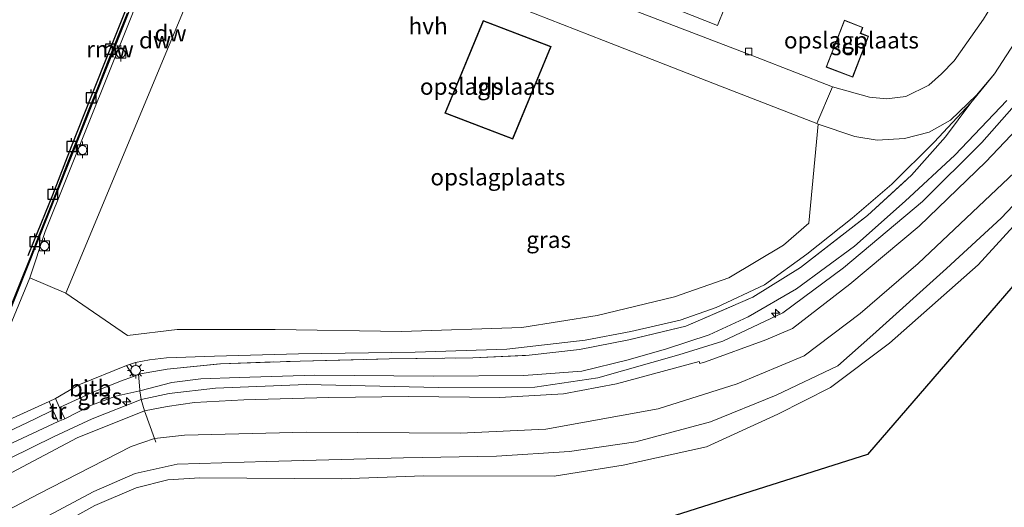
# Model space of a CAD drawing. Units: metres. Extents: x 114069 to 119781, y 557289 to 562500.
# Drawn here: x 119241 to 119390, y 561642 to 561716 of the extents above; entities that cross this region are included whole.
import ezdxf
from ezdxf.enums import TextEntityAlignment as Align

# ---------------------------------------------------------------- set-up
doc = ezdxf.new("R2010")
doc.units = ezdxf.units.M
doc.linetypes.add('IE-TERREINAFSCHEIDING', pattern=[10, 8, -2])
doc.layers.get('0').update_dxf_attribs({"lineweight": 25})
for name, color, linetype, lineweight in [('B-ME-AL-OVERIG-S-B1', 7, 'Continuous', 18), ('B-ME-GW-KRUINLIJN-L-B1', 93, 'Continuous', 18), ('B-ME-GW-TEENLIJN-L-B1', 93, 'Continuous', 18), ('B-ME-IE-GRASLAND-GV-B6', 93, 'Continuous', 18), ('B-ME-IE-GRONDWERKLIJN-GROND_INGERICHT-GV-B6', 253, 'Continuous', 18), ('B-ME-IE-MEUBILAIR_WEGMEUBILAIR-LICHTMAST-S-B1', 8, 'Continuous', 18), ('B-ME-IE-TERREINAFSCHEIDING-RASTERHEKWERK-L-B1', 8, 'IE-TERREINAFSCHEIDING', 18), ('B-ME-KG-KADASTRAAL-DAKRAND-L-B1', 13, 'Continuous', 18), ('B-ME-OB-BEKLEDING-GV-B6', 253, 'Continuous', 18), ('B-ME-OB-WATERLIJN-L-B1', 133, 'OB-WATERLIJN', 18), ('B-ME-OG-BEBOUWING-GV-B6', 173, 'Continuous', 18), ('B-ME-OG-WATER-GV-B6', 153, 'Continuous', 18), ('B-ME-VH-VERH_SOORT-BETON-OVERIG-GV-B6', 8, 'IE-TERREINAFSCHEIDING-NATUURLIJK-HOUTWAL', 18), ('B-ME-VH-VERH_SOORT-BITUMEN-GV-B6', 8, 'IE-TERREINAFSCHEIDING-NATUURLIJK-HOUTWAL', 18), ('B-ME-VH-VERH_SOORT-HALF_VERHARDING-GV-B6', 8, 'IE-TERREINAFSCHEIDING-NATUURLIJK-HOUTWAL', 18), ('B-ME-VV-BOLDER-S-B1', 213, 'Continuous', 18), ('B-ME-VV-KOLK-S-B1', 8, 'Continuous', 18)]:
    doc.layers.add(name, color=color, linetype=linetype, lineweight=lineweight)
for name, color, linetype in [('B-ME-GC-DAMWAND-GV-B6', 10, 'Continuous'), ('B-ME-GC-DAMWAND-L-B1', 10, 'Continuous'), ('B-ME-KG-KADASTRAAL-OPNAMEDTMGRENS-L-B1', 10, 'Continuous'), ('B-ME-KW-REMMINGWERK-L-B1', 10, 'Continuous'), ('B-ME-VV-AFMEERCONSTRUCTIE-S-B1', 10, 'Continuous')]:
    doc.layers.add(name, color=color, linetype=linetype)
doc.styles.add('NLCS-ISO', font='NLCS-ISO.TTF')
doc.linetypes.add('IE-TERREINAFSCHEIDING-NATUURLIJK-HOUTWAL', pattern='A,7,-1.5,[67,NLCS.SHX,S=0.75,R=45,X=0,Y=0],-1.5,7,-1.5,[70,NLCS.SHX,S=0.75,R=0,X=0,Y=0],-1.5', length=20)
doc.linetypes.add('OB-WATERLIJN', pattern='A,10,[32,NLCS.SHX,S=2,R=0,X=0,Y=0],-12', length=22)

# ---------------------------------------------------------------- blocks, each defined once
blk = doc.blocks.new('hecto')
for p, q in [((0, 0.625), (-0.625, 0)), ((0, -0.625), (0, 0.625)), ((-0.625, 0), (0.625, 0)), ((0.625, 0), (0, -0.625))]:
    blk.add_line(p, q)
blk = doc.blocks.new('lantaarnpaal')
for p, q in [((-0.75, 0), (-1.25, 0)), ((-0.88, 0.88), (-0.53, 0.53)), ((0, 0.75), (0, 1.25)), ((0.53, 0.53), (0.88, 0.88)), ((0.75, 0), (1.25, 0)), ((-0.53, -0.53), (-0.88, -0.88)), ((0, -0.75), (0, -1.25)), ((0.53, -0.53), (0.88, -0.88))]:
    blk.add_line(p, q)
blk.add_circle((0, 0), 0.75)
blk = doc.blocks.new('meerpaal')
for p, q in [((-0.75, 0), (-1.25, 0)), ((0.75, 0.75), (-0.75, 0.75)), ((-0.75, 0.75), (-0.75, -0.75)), ((0.75, -0.75), (0.75, 0.75)), ((0.75, 0), (1.25, 0)), ((-0.75, -0.75), (0.75, -0.75))]:
    blk.add_line(p, q)
blk = doc.blocks.new('bolder')
for p, q in [((-0.75, 0), (-1.25, 0)), ((-0.75, 0.75), (-0.75, -0.75)), ((0.75, 0.75), (-0.75, 0.75)), ((0.75, -0.75), (0.75, 0.75)), ((0.75, 0), (1.25, 0)), ((-0.75, -0.75), (0.75, -0.75))]:
    blk.add_line(p, q)
blk.add_circle((0, 0), 0.673)
blk = doc.blocks.new('kolk')
blk.add_lwpolyline([(-0.5, -0.5), (0.5, -0.5), (0.5, 0.5), (-0.5, 0.5)], close=True)

msp = doc.modelspace()

# ---------------------------------------------------------------- linework, layer by layer
at = {"layer": 'B-ME-GC-DAMWAND-GV-B6'}
for points in [[(119259.852, 561724.16, 2.54), (119247.973, 561694.195, 2.54), (119238.693, 561670.843, 2.54)], [(119238.808, 561671.399, -0.2), (119242.402, 561680.444, -0.2), (119243.788, 561683.931, -0.2), (119245.53, 561688.315, -0.2), (119246.641, 561691.112, -0.2), (119247.881, 561694.231, -0.2), (119248.391, 561695.519, -0.2), (119249.676, 561698.759, -0.2), (119251.113, 561702.385, -0.2), (119252.586, 561706.101, -0.2), (119254.012, 561709.698, -0.2), (119255.521, 561713.504, -0.2), (119256.964, 561717.146, -0.2)]]:
    msp.add_polyline3d(points, dxfattribs=at)
at = {"layer": 'B-ME-GC-DAMWAND-L-B1'}
msp.add_polyline3d([(119238.647, 561670.862, 2.54), (119242.448, 561680.426, 1.877), (119243.834, 561683.913, 1.877), (119245.576, 561688.297, 1.877), (119246.687, 561691.094, 1.877), (119247.927, 561694.213, 2.54), (119248.437, 561695.501, 1.877), (119249.722, 561698.741, 1.877), (119251.159, 561702.367, 1.877), (119252.632, 561706.083, 1.877), (119254.058, 561709.68, 1.877), (119255.567, 561713.486, 1.877), (119257.01, 561717.128, 1.877)], dxfattribs=at)
at = {"layer": 'B-ME-GW-KRUINLIJN-L-B1'}
for points in [[(119394.401, 561707.005, 4.85), (119386.123, 561697.557, 4.847), (119377.127, 561688.657, 4.807), (119365.19, 561678.615, 4.807), (119356.048, 561671.816, 4.743), (119346.966, 561667.52, 4.727), (119340.302, 561665.467, 4.673), (119328.057, 561662.013, 4.623), (119318.537, 561660.601, 4.547), (119303.999, 561660.521, 4.547), (119284.06, 561660.994, 4.547), (119270.274, 561660.451, 4.547), (119263.282, 561659.606, 4.547), (119259.076, 561658.725, 4.703), (119251.654, 561655.806, 4.547), (119245.886, 561653.13, 4.547), (119232.433, 561646.54, 4.717)], [(119247.494, 561655.807, 4.543), (119251.565, 561657.875, 4.65), (119255.241, 561659.24, 4.65), (119258.868, 561660.045, 4.703), (119263.699, 561661.297, 4.563), (119268.059, 561661.862, 4.54), (119273.877, 561662.029, 4.54), (119285.318, 561662.398, 4.54), (119303.251, 561662.243, 4.54), (119316.903, 561662.33, 4.613), (119325.675, 561663.02, 4.633), (119332.654, 561664.723, 4.633), (119338.426, 561666.35, 4.633), (119344.898, 561668.474, 4.633), (119350.795, 561671.215, 4.633), (119358.09, 561675.455, 4.667), (119366.876, 561681.904, 4.667), (119374.508, 561688.697, 4.667), (119382.039, 561695.657, 4.667), (119389.89, 561703.927, 4.793)], [(119186.138, 561626.628, 4.73), (119196.953, 561632.359, 4.753), (119216.023, 561641.089, 4.717), (119234.897, 561649.991, 4.717), (119246.528, 561655.365, 4.547)]]:
    msp.add_polyline3d(points, dxfattribs=at)
at = {"layer": 'B-ME-GW-TEENLIJN-L-B1'}
msp.add_line((119257.868, 561662.183, 3.463), (119258.647, 561662.536, 3.63), dxfattribs=at)
for points in [[(119442.544, 561791.082, 2.623), (119436.775, 561783.276, 2.75), (119429.029, 561772.591, 2.877), (119422.861, 561764.134, 2.897), (119419.026, 561758.891, 2.977), (119415.298, 561753.649, 3.017), (119411.63, 561748.022, 3.017), (119408.603, 561743.18, 3.017), (119406.083, 561739.015, 3.03), (119403.187, 561733.719, 3.04), (119397.141, 561723.454, 3.117), (119391.661, 561713.573, 3.2), (119388.029, 561707.966, 3.227)], [(119246.095, 561658.865, 2.543), (119249.608, 561660.913, 2.56), (119256.812, 561663.863, 2.56), (119258.185, 561664.305, 2.56), (119260.308, 561664.722, 2.64), (119262.893, 561665, 2.643), (119270.156, 561665.277, 2.787), (119282.825, 561665.631, 2.79), (119300.466, 561665.856, 2.87), (119314.307, 561666.3, 2.89), (119326.146, 561667.673, 2.89), (119333.05, 561669.005, 2.89), (119340.533, 561670.687, 2.89), (119345.934, 561672.613, 2.89), (119353.246, 561676.048, 2.95), (119359.662, 561680.714, 2.977), (119366.53, 561686.12, 3.043), (119372.49, 561691.267, 3.113), (119378.89, 561697.62, 3.077), (119384.465, 561703.577, 3.107), (119388.029, 561707.966, 3.227)], [(119397.305, 561694.865, 0.323), (119389.009, 561686.152, 0.323), (119380.751, 561678.521, 0.323), (119369.645, 561668.511, 0.323), (119364.367, 561663.795, 0.323), (119355.014, 561659.376, 0.323), (119345.087, 561655.361, 0.323), (119333.791, 561652.291, 0.323), (119323.787, 561650.864, 0.323), (119312.74, 561650.121, 0.323), (119298.694, 561649.901, 0.323), (119278.002, 561649.336, 0.263), (119264.476, 561648.92, 0.263), (119258.146, 561647.503, 0.217), (119251.902, 561644.826, 0.213), (119240.473, 561638.725, 0.213)], [(119183.145, 561629.664, 2.59), (119193.167, 561634.555, 2.56), (119209.488, 561642.174, 2.56), (119231.259, 561652.115, 2.56), (119245.129, 561658.423, 2.537)]]:
    msp.add_polyline3d(points, dxfattribs=at)
at = {"layer": 'B-ME-IE-GRASLAND-GV-B6'}
for points in [[(119467.455, 561814.587, 4.7), (119454.127, 561797.673, 4.693), (119446.953, 561786.328, 4.687), (119437.631, 561770.031, 4.663), (119430.623, 561759.251, 4.677), (119424.482, 561751.208, 4.757), (119414.119, 561738.246, 4.837), (119406.959, 561726.682, 4.85), (119401.197, 561716.318, 4.85), (119394.401, 561707.005, 4.85), (119386.123, 561697.557, 4.847), (119377.127, 561688.657, 4.807), (119365.19, 561678.615, 4.807), (119356.048, 561671.816, 4.743), (119346.966, 561667.52, 4.727), (119340.302, 561665.467, 4.673), (119328.057, 561662.013, 4.623), (119318.537, 561660.601, 4.547), (119303.999, 561660.521, 4.547), (119284.06, 561660.994, 4.547), (119270.274, 561660.451, 4.547), (119263.282, 561659.606, 4.547), (119259.076, 561658.725, 4.703), (119258.868, 561660.045, 4.703)], [(119389.89, 561703.927, 4.793), (119382.039, 561695.657, 4.667), (119374.508, 561688.697, 4.667), (119366.876, 561681.904, 4.667), (119358.09, 561675.455, 4.667), (119350.795, 561671.215, 4.633), (119344.898, 561668.474, 4.633), (119338.426, 561666.35, 4.633), (119332.654, 561664.723, 4.633), (119325.675, 561663.02, 4.633), (119316.903, 561662.33, 4.613), (119303.251, 561662.243, 4.54), (119285.318, 561662.398, 4.54), (119273.877, 561662.029, 4.54), (119268.059, 561661.862, 4.54), (119263.699, 561661.297, 4.563), (119258.868, 561660.045, 4.703), (119258.851, 561660.153, 4.703), (119258.647, 561662.536, 3.63), (119262.978, 561663.286, 3.643), (119271.032, 561664.126, 3.62), (119283.093, 561664.527, 3.62), (119296.536, 561664.85, 3.62), (119309.164, 561665.009, 3.62), (119317.702, 561665.401, 3.62), (119325.312, 561666.252, 3.62), (119332.74, 561667.712, 3.63), (119341.383, 561669.825, 3.633), (119351.511, 561674.205, 3.727), (119358.723, 561678.688, 3.823), (119368.835, 561686.537, 3.823), (119375.458, 561692.613, 3.823), (119380.619, 561698.447, 3.823), (119384.465, 561703.577, 3.107), (119388.029, 561707.966, 3.227), (119391.661, 561713.573, 3.2)], [(119394.33, 561702.651, 3.603), (119386.735, 561694.66, 3.563), (119376.619, 561684.901, 3.557), (119366.137, 561676.162, 3.47), (119357.479, 561669.454, 3.47), (119353.478, 561667.734, 3.463), (119344.345, 561664.424, 3.527), (119343.507, 561664.171, 3.567), (119343.397, 561664.439, 3.693), (119330.868, 561661.059, 3.7), (119322.858, 561659.555, 3.7), (119313.264, 561659.032, 3.7), (119299.446, 561659.169, 3.7), (119287.393, 561658.993, 3.7), (119274.591, 561658.64, 3.7), (119267.113, 561658.256, 3.7), (119262.962, 561657.648, 3.7), (119259.542, 561657.025, 3.7), (119259.076, 561658.725, 4.703), (119263.282, 561659.606, 4.547), (119270.274, 561660.451, 4.547), (119284.06, 561660.994, 4.547), (119303.999, 561660.521, 4.547), (119318.537, 561660.601, 4.547), (119328.057, 561662.013, 4.623), (119340.302, 561665.467, 4.673), (119346.966, 561667.52, 4.727), (119356.048, 561671.816, 4.743), (119365.19, 561678.615, 4.807), (119377.127, 561688.657, 4.807), (119386.123, 561697.557, 4.847), (119394.401, 561707.005, 4.85)], [(119258.647, 561662.536, 3.63), (119257.868, 561662.183, 3.463), (119256.812, 561663.863, 2.56), (119258.185, 561664.305, 2.56), (119260.308, 561664.722, 2.64), (119262.893, 561665, 2.643), (119270.156, 561665.277, 2.787), (119282.825, 561665.631, 2.79), (119300.466, 561665.856, 2.87), (119314.307, 561666.3, 2.89), (119326.146, 561667.673, 2.89), (119333.05, 561669.005, 2.89), (119340.533, 561670.687, 2.89), (119345.934, 561672.613, 2.89), (119353.246, 561676.048, 2.95), (119359.662, 561680.714, 2.977), (119366.53, 561686.12, 3.043), (119372.49, 561691.267, 3.113), (119378.89, 561697.62, 3.077), (119384.465, 561703.577, 3.107), (119380.619, 561698.447, 3.823), (119375.458, 561692.613, 3.823), (119368.835, 561686.537, 3.823), (119358.723, 561678.688, 3.823), (119351.511, 561674.205, 3.727), (119341.383, 561669.825, 3.633), (119332.74, 561667.712, 3.63), (119325.312, 561666.252, 3.62), (119317.702, 561665.401, 3.62), (119309.164, 561665.009, 3.62), (119296.536, 561664.85, 3.62), (119283.093, 561664.527, 3.62), (119271.032, 561664.126, 3.62), (119262.978, 561663.286, 3.643), (119258.647, 561662.536, 3.63)], [(119258.868, 561660.045, 4.703), (119263.699, 561661.297, 4.563), (119268.059, 561661.862, 4.54), (119273.877, 561662.029, 4.54), (119285.318, 561662.398, 4.54), (119303.251, 561662.243, 4.54), (119316.903, 561662.33, 4.613), (119325.675, 561663.02, 4.633), (119332.654, 561664.723, 4.633), (119338.426, 561666.35, 4.633), (119344.898, 561668.474, 4.633), (119350.795, 561671.215, 4.633), (119358.09, 561675.455, 4.667), (119366.876, 561681.904, 4.667), (119374.508, 561688.697, 4.667), (119382.039, 561695.657, 4.667), (119389.89, 561703.927, 4.793)], [(119247.494, 561655.807, 4.543), (119246.723, 561657.491, 3.397), (119251.564, 561659.702, 3.463), (119255.91, 561661.486, 3.463), (119257.868, 561662.183, 3.463), (119258.647, 561662.536, 3.63), (119258.851, 561660.153, 4.703), (119258.868, 561660.045, 4.703), (119255.241, 561659.24, 4.65), (119251.565, 561657.875, 4.65), (119247.494, 561655.807, 4.543)], [(119247.494, 561655.807, 4.543), (119251.565, 561657.875, 4.65), (119255.241, 561659.24, 4.65), (119258.868, 561660.045, 4.703), (119259.076, 561658.725, 4.703), (119251.654, 561655.806, 4.547), (119245.886, 561653.13, 4.547), (119232.433, 561646.54, 4.717)], [(119232.433, 561646.54, 4.717), (119245.886, 561653.13, 4.547), (119251.654, 561655.806, 4.547), (119259.076, 561658.725, 4.703), (119259.542, 561657.025, 3.7), (119249.398, 561652.904, 3.667), (119232.9, 561644.215, 3.617)], [(119220.608, 561645.159, 3.397), (119242.905, 561655.765, 3.397), (119245.723, 561657.125, 3.389), (119246.528, 561655.365, 4.547), (119234.897, 561649.991, 4.717)], [(119234.897, 561649.991, 4.717), (119246.528, 561655.365, 4.547), (119247.494, 561655.807, 4.543)]]:
    msp.add_polyline3d(points, dxfattribs=at)
at = {"layer": 'B-ME-IE-GRONDWERKLIJN-GROND_INGERICHT-GV-B6'}
for points in [[(119312.396, 561719.479, 2.683), (119328.942, 561712.979, 2.77), (119345.678, 561706.448, 2.823), (119361.162, 561700.435, 2.872), (119361.352, 561700.361, 2.873), (119359.955, 561685.385, 3.127), (119356.147, 561682.069, 3.127), (119347.875, 561677.091, 3.023), (119339.634, 561674.213, 2.89), (119327.952, 561671.412, 2.87), (119316.605, 561669.603, 2.823), (119298.398, 561669.011, 2.633), (119279.289, 561669.287, 2.597), (119264.517, 561669.305, 2.433), (119256.977, 561668.371, 2.357), (119247.641, 561674.79, 2.36), (119266.196, 561719.346, 2.493), (119284.309, 561730.39, 2.4), (119291.814, 561727.374, 2.487), (119312.396, 561719.479, 2.683)], [(119347.206, 561717.904, 2.883), (119337.904, 561721.596, 2.883), (119336.85, 561718.939, 2.883), (119346.151, 561715.247, 2.883), (119347.206, 561717.904, 2.883)], [(119386.358, 561716.237, 3.08), (119381.908, 561709.934, 3.08), (119380.009, 561707.966, 3.08), (119378.079, 561706.252, 3.08), (119374.607, 561704.531, 3.08), (119371.717, 561704.171, 3.08), (119369.126, 561704.435, 3.087), (119363.524, 561705.977, 2.97), (119352.152, 561710.437, 2.907), (119330.681, 561718.654, 2.713)], [(119304.956, 561702.019, 2.733), (119315.214, 561698.094, 2.733), (119320.994, 561712.08, 2.733), (119310.743, 561716.002, 2.733), (119304.956, 561702.019, 2.733)], [(119365.327, 561716.077, 2.97), (119362.586, 561708.984, 2.97), (119366.59, 561707.436, 2.97), (119368.984, 561713.629, 2.97), (119367.798, 561714.087, 2.97), (119368.146, 561714.988, 2.97), (119365.327, 561716.077, 2.97)]]:
    msp.add_polyline3d(points, dxfattribs=at)
at = {"layer": 'B-ME-IE-TERREINAFSCHEIDING-RASTERHEKWERK-L-B1'}
msp.add_polyline3d([(119261.271, 561652.271, 1.897), (119261.068, 561652.829, 2.109), (119259.542, 561657.025, 3.7), (119259.076, 561658.725, 4.703), (119258.868, 561660.045, 4.703), (119258.851, 561660.153, 4.703), (119258.647, 561662.536, 3.63), (119262.978, 561663.286, 3.643), (119271.032, 561664.126, 3.62), (119283.093, 561664.527, 3.62), (119296.536, 561664.85, 3.62), (119309.164, 561665.009, 3.62), (119317.702, 561665.401, 3.62), (119325.312, 561666.252, 3.62), (119332.74, 561667.712, 3.63), (119341.383, 561669.825, 3.633), (119351.511, 561674.205, 3.727), (119358.723, 561678.688, 3.823), (119368.835, 561686.537, 3.823), (119375.458, 561692.613, 3.823), (119380.619, 561698.447, 3.823), (119384.465, 561703.577, 3.107)], dxfattribs=at)
at = {"layer": 'B-ME-KG-KADASTRAAL-DAKRAND-L-B1'}
for points in [[(119305.022, 561702.047, 6.8), (119310.771, 561715.938, 6.8), (119320.928, 561712.052, 6.8), (119315.186, 561698.158, 6.8), (119305.022, 561702.047, 6.8)], [(119362.651, 561709.013, 9.873), (119365.356, 561716.012, 9.873), (119368.081, 561714.959, 9.873), (119367.733, 561714.058, 9.873), (119368.919, 561713.6, 9.873), (119366.561, 561707.501, 9.873), (119362.651, 561709.013, 9.873)]]:
    msp.add_polyline3d(points, dxfattribs=at)
at = {"layer": 'B-ME-KG-KADASTRAAL-OPNAMEDTMGRENS-L-B1'}
msp.add_polyline3d([(119741.925, 562469.333, -0.2), (119781.459, 562358.494, -0.2), (119715.901, 562295.37, -0.2), (119686.148, 562156.077, -0.2), (119644.744, 562033.028, -0.2), (119595.688, 561952.989, -0.2), (119449.723, 561744.211, -0.2), (119368.823, 561650.402, -0.2), (119333.537, 561639.213, -0.2), (119272.432, 561635.771, -0.2), (119197.556, 561605.648, -0.2), (119170.015, 561572.083, -0.2), (119173.458, 561550.567, -0.2), (119223.375, 561531.633, -0.2), (119228.883, 561518.221, -0.2), (119194.458, 561436.46, -0.2), (119148.844, 561439.042, -0.2), (119118.721, 561426.133, -0.2), (119046.706, 561303.639, -0.2), (119042.55, 561305.653, -0.2)], dxfattribs=at)
at = {"layer": 'B-ME-KW-REMMINGWERK-L-B1'}
msp.add_polyline3d([(119241.955, 561680.508, 1.877), (119242.81, 561682.604, 1.877), (119245.683, 561689.667, 1.877), (119248.544, 561696.986, 1.877), (119251.509, 561704.504, 1.877), (119254.387, 561711.694, 1.877), (119257.279, 561718.993, 1.877), (119260.111, 561726.216, 1.877), (119262.977, 561733.584, 1.877), (119265.879, 561741.004, 1.877), (119266.56, 561742.79, 1.877)], dxfattribs=at)
at = {"layer": 'B-ME-OB-BEKLEDING-GV-B6'}
for points in [[(119392.873, 561694.745, 1.803), (119376.491, 561679.279, 1.803), (119367.737, 561671.695, 1.803), (119359.235, 561665.307, 1.803), (119349.124, 561661.07, 1.803), (119337.165, 561657.288, 1.803), (119320.215, 561654.223, 1.803), (119307.316, 561653.637, 1.807), (119284.064, 561653.75, 1.85), (119265.596, 561653.321, 1.93), (119261.068, 561652.829, 2.109), (119259.542, 561657.025, 3.7), (119262.962, 561657.648, 3.7), (119267.113, 561658.256, 3.7), (119274.591, 561658.64, 3.7), (119287.393, 561658.993, 3.7), (119299.446, 561659.169, 3.7), (119313.264, 561659.032, 3.7), (119322.858, 561659.555, 3.7), (119330.868, 561661.059, 3.7), (119343.397, 561664.439, 3.693), (119343.507, 561664.171, 3.567), (119344.345, 561664.424, 3.527), (119353.478, 561667.734, 3.463), (119357.479, 561669.454, 3.47), (119366.137, 561676.162, 3.47), (119376.619, 561684.901, 3.557), (119386.735, 561694.66, 3.563), (119394.33, 561702.651, 3.603)], [(119226.348, 561635.367, 1.65), (119243.487, 561644.378, 1.723), (119257.533, 561651.597, 1.87), (119261.068, 561652.829, 2.109), (119265.596, 561653.321, 1.93), (119284.064, 561653.75, 1.85), (119307.316, 561653.637, 1.807), (119320.215, 561654.223, 1.803), (119337.165, 561657.288, 1.803), (119349.124, 561661.07, 1.803), (119359.235, 561665.307, 1.803), (119367.737, 561671.695, 1.803), (119376.491, 561679.279, 1.803), (119392.873, 561694.745, 1.803)], [(119397.305, 561694.865, 0.323), (119389.009, 561686.152, 0.323), (119380.751, 561678.521, 0.323), (119369.645, 561668.511, 0.323), (119364.367, 561663.795, 0.323), (119355.014, 561659.376, 0.323), (119345.087, 561655.361, 0.323), (119333.791, 561652.291, 0.323), (119323.787, 561650.864, 0.323), (119312.74, 561650.121, 0.323), (119298.694, 561649.901, 0.323), (119278.002, 561649.336, 0.263), (119264.476, 561648.92, 0.263), (119258.146, 561647.503, 0.217), (119251.902, 561644.826, 0.213), (119240.473, 561638.725, 0.213)], [(119240.473, 561638.725, 0.213), (119251.902, 561644.826, 0.213), (119258.146, 561647.503, 0.217), (119264.476, 561648.92, 0.263), (119278.002, 561649.336, 0.263), (119298.694, 561649.901, 0.323), (119312.74, 561650.121, 0.323), (119323.787, 561650.864, 0.323), (119333.791, 561652.291, 0.323), (119345.087, 561655.361, 0.323), (119355.014, 561659.376, 0.323), (119364.367, 561663.795, 0.323), (119369.645, 561668.511, 0.323), (119380.751, 561678.521, 0.323), (119389.009, 561686.152, 0.323), (119397.305, 561694.865, 0.323)], [(119397.31, 561691.914, -0.2), (119385.557, 561679.059, -0.2), (119372.128, 561667.221, -0.2), (119363.242, 561660.548, -0.2), (119355.292, 561656.483, -0.2), (119344.469, 561651.562, -0.2), (119331.895, 561648.796, -0.2), (119321.446, 561647.13, -0.2), (119301.774, 561647.192, -0.2), (119289.297, 561646.716, -0.2), (119267.902, 561646.891, -0.2), (119263.076, 561646.575, -0.2), (119258.308, 561645.333, -0.2), (119252.052, 561642.691, -0.2), (119245.165, 561638.843, -0.2)], [(119246.095, 561658.865, 2.543), (119249.608, 561660.913, 2.56), (119256.812, 561663.863, 2.56), (119257.868, 561662.183, 3.463), (119255.91, 561661.486, 3.463), (119251.564, 561659.702, 3.463), (119246.723, 561657.491, 3.397), (119246.095, 561658.865, 2.543)], [(119231.259, 561652.115, 2.56), (119245.129, 561658.423, 2.537), (119245.723, 561657.125, 3.389), (119242.905, 561655.765, 3.397), (119220.608, 561645.159, 3.397)], [(119232.9, 561644.215, 3.617), (119249.398, 561652.904, 3.667), (119259.542, 561657.025, 3.7), (119261.068, 561652.829, 2.109), (119257.533, 561651.597, 1.87), (119243.487, 561644.378, 1.723), (119226.348, 561635.367, 1.65)]]:
    msp.add_polyline3d(points, dxfattribs=at)
at = {"layer": 'B-ME-OB-WATERLIJN-L-B1'}
msp.add_polyline3d([(119397.31, 561691.914, -0.2), (119385.557, 561679.059, -0.2), (119372.128, 561667.221, -0.2), (119363.242, 561660.548, -0.2), (119355.292, 561656.483, -0.2), (119344.469, 561651.562, -0.2), (119331.895, 561648.796, -0.2), (119321.446, 561647.13, -0.2), (119301.774, 561647.192, -0.2), (119289.297, 561646.716, -0.2), (119267.902, 561646.891, -0.2), (119263.076, 561646.575, -0.2), (119258.308, 561645.333, -0.2), (119252.052, 561642.691, -0.2), (119245.165, 561638.843, -0.2)], dxfattribs=at)
at = {"layer": 'B-ME-OG-BEBOUWING-GV-B6'}
for points in [[(119336.85, 561718.939, 2.883), (119337.904, 561721.596, 2.883), (119347.206, 561717.904, 2.883), (119346.151, 561715.247, 2.883), (119336.85, 561718.939, 2.883)], [(119304.956, 561702.019, 2.733), (119310.743, 561716.002, 2.733), (119320.994, 561712.08, 2.733), (119315.214, 561698.094, 2.733), (119304.956, 561702.019, 2.733)], [(119362.586, 561708.984, 2.97), (119365.327, 561716.077, 2.97), (119368.146, 561714.988, 2.97), (119367.798, 561714.087, 2.97), (119368.984, 561713.629, 2.97), (119366.59, 561707.436, 2.97), (119362.586, 561708.984, 2.97)], [(119247.494, 561655.807, 4.543), (119246.528, 561655.365, 4.547), (119245.723, 561657.125, 3.389), (119245.129, 561658.423, 2.537), (119246.095, 561658.865, 2.543), (119246.723, 561657.491, 3.397), (119247.494, 561655.807, 4.543)]]:
    msp.add_polyline3d(points, dxfattribs=at)
at = {"layer": 'B-ME-OG-WATER-GV-B6'}
for points in [[(119595.688, 561952.989, -0.2), (119449.723, 561744.211, -0.2), (119368.823, 561650.402, -0.2), (119333.537, 561639.213, -0.2), (119272.432, 561635.771, -0.2), (119197.556, 561605.648, -0.2)], [(119256.964, 561717.146, -0.2), (119255.521, 561713.504, -0.2), (119254.012, 561709.698, -0.2), (119252.586, 561706.101, -0.2), (119251.113, 561702.385, -0.2), (119249.676, 561698.759, -0.2), (119248.391, 561695.519, -0.2), (119247.881, 561694.231, -0.2), (119246.641, 561691.112, -0.2), (119245.53, 561688.315, -0.2), (119243.788, 561683.931, -0.2), (119242.402, 561680.444, -0.2), (119238.808, 561671.399, -0.2)], [(119245.165, 561638.843, -0.2), (119252.052, 561642.691, -0.2), (119258.308, 561645.333, -0.2), (119263.076, 561646.575, -0.2), (119267.902, 561646.891, -0.2), (119289.297, 561646.716, -0.2), (119301.774, 561647.192, -0.2), (119321.446, 561647.13, -0.2), (119331.895, 561648.796, -0.2), (119344.469, 561651.562, -0.2), (119355.292, 561656.483, -0.2), (119363.242, 561660.548, -0.2), (119372.128, 561667.221, -0.2), (119385.557, 561679.059, -0.2), (119397.31, 561691.914, -0.2)]]:
    msp.add_polyline3d(points, dxfattribs=at)
at = {"layer": 'B-ME-VH-VERH_SOORT-BETON-OVERIG-GV-B6'}
for points in [[(119238.693, 561670.843, 2.54), (119247.973, 561694.195, 2.54), (119259.852, 561724.16, 2.54)], [(119257.517, 561716.525, 2.547), (119244.562, 561684.132, 2.547), (119242.214, 561677.11, 2.45), (119234.482, 561658.413, 2.54)]]:
    msp.add_polyline3d(points, dxfattribs=at)
at = {"layer": 'B-ME-VH-VERH_SOORT-BITUMEN-GV-B6'}
for points in [[(119391.661, 561713.573, 3.2), (119388.029, 561707.966, 3.227), (119385.325, 561704.721, 3.22), (119381.36, 561700.955, 3.187), (119378.141, 561699.129, 3.133), (119374.402, 561698.2, 3.07), (119370.275, 561697.944, 3.07), (119366.917, 561698.506, 3.047), (119361.352, 561700.361, 2.873), (119361.162, 561700.435, 2.872), (119363.524, 561705.977, 2.97), (119369.126, 561704.435, 3.087), (119371.717, 561704.171, 3.08), (119374.607, 561704.531, 3.08), (119378.079, 561706.252, 3.08), (119380.009, 561707.966, 3.08), (119381.908, 561709.934, 3.08), (119386.358, 561716.237, 3.08), (119391.925, 561725.369, 3.08)], [(119234.482, 561658.413, 2.54), (119242.214, 561677.11, 2.45), (119247.641, 561674.79, 2.36), (119256.977, 561668.371, 2.357), (119264.517, 561669.305, 2.433), (119279.289, 561669.287, 2.597), (119298.398, 561669.011, 2.633), (119316.605, 561669.603, 2.823), (119327.952, 561671.412, 2.87), (119339.634, 561674.213, 2.89), (119347.875, 561677.091, 3.023), (119356.147, 561682.069, 3.127), (119359.955, 561685.385, 3.127), (119361.352, 561700.361, 2.873), (119366.917, 561698.506, 3.047), (119370.275, 561697.944, 3.07), (119374.402, 561698.2, 3.07), (119378.141, 561699.129, 3.133), (119381.36, 561700.955, 3.187), (119385.325, 561704.721, 3.22), (119388.029, 561707.966, 3.227), (119384.465, 561703.577, 3.107)], [(119384.465, 561703.577, 3.107), (119378.89, 561697.62, 3.077), (119372.49, 561691.267, 3.113), (119366.53, 561686.12, 3.043), (119359.662, 561680.714, 2.977), (119353.246, 561676.048, 2.95), (119345.934, 561672.613, 2.89), (119340.533, 561670.687, 2.89), (119333.05, 561669.005, 2.89), (119326.146, 561667.673, 2.89), (119314.307, 561666.3, 2.89), (119300.466, 561665.856, 2.87), (119282.825, 561665.631, 2.79), (119270.156, 561665.277, 2.787), (119262.893, 561665, 2.643), (119260.308, 561664.722, 2.64), (119258.185, 561664.305, 2.56), (119256.812, 561663.863, 2.56), (119249.608, 561660.913, 2.56), (119246.095, 561658.865, 2.543), (119245.129, 561658.423, 2.537), (119231.259, 561652.115, 2.56)]]:
    msp.add_polyline3d(points, dxfattribs=at)
at = {"layer": 'B-ME-VH-VERH_SOORT-HALF_VERHARDING-GV-B6'}
msp.add_polyline3d([(119361.162, 561700.435, 2.872), (119345.678, 561706.448, 2.823), (119328.942, 561712.979, 2.77), (119312.396, 561719.479, 2.683), (119291.814, 561727.374, 2.487), (119284.309, 561730.39, 2.4), (119266.196, 561719.346, 2.493), (119247.641, 561674.79, 2.36), (119242.214, 561677.11, 2.45), (119244.562, 561684.132, 2.547), (119257.517, 561716.525, 2.547), (119267.985, 561743.373, 2.547), (119271.366, 561741.961, 2.547), (119290.217, 561734.463, 2.547), (119290.842, 561734.415, 2.547), (119310.574, 561726.664, 2.603), (119310.874, 561726.488, 2.603), (119321.543, 561722.268, 2.662), (119330.681, 561718.654, 2.713), (119352.152, 561710.437, 2.907), (119363.524, 561705.977, 2.97), (119361.162, 561700.435, 2.872)], dxfattribs=at)

# ---------------------------------------------------------------- block references
at = {"layer": 'B-ME-AL-OVERIG-S-B1', "rotation": 90}
for p in [(119354.933, 561671.748, 4.787), (119256.845, 561658.376, 4.91)]:
    msp.add_blockref('hecto', p, dxfattribs=at)
at = {"layer": 'B-ME-IE-MEUBILAIR_WEGMEUBILAIR-LICHTMAST-S-B1', "rotation": 90}
msp.add_blockref('lantaarnpaal', (119258.228, 561663.119, 3.17), dxfattribs=at)
at = {"layer": 'B-ME-VV-AFMEERCONSTRUCTIE-S-B1', "rotation": 90}
for p in [(119254.387, 561711.694, 1.877), (119251.498, 561704.345, 3.353), (119248.544, 561696.986, 1.877), (119245.71, 561689.741, 3.393), (119242.966, 561682.576, 4.59)]:
    msp.add_blockref('meerpaal', p, dxfattribs=at)
at = {"layer": 'B-ME-VV-BOLDER-S-B1', "rotation": 90}
for p in [(119255.979, 561711.067, 2.82), (119250.191, 561696.451, 2.82), (119244.441, 561681.932, 2.82)]:
    msp.add_blockref('bolder', p, dxfattribs=at)
at = {"layer": 'B-ME-VV-KOLK-S-B1', "rotation": 90}
msp.add_blockref('kolk', (119350.865, 561711.345, 2.943), dxfattribs=at)

# ---------------------------------------------------------------- texts
at = {"layer": 'B-ME-GC-DAMWAND-GV-B6', "ltscale": 0.2, "style": 'NLCS-ISO'}
msp.add_text('dw', height=2.5, dxfattribs=at).set_placement((119263.495, 561714.1), align=Align.MIDDLE_CENTER)
at = {"layer": 'B-ME-GC-DAMWAND-L-B1', "ltscale": 0.2, "style": 'NLCS-ISO'}
msp.add_text('dw', height=2.5, dxfattribs=at).set_placement((119261.141, 561713.052), align=Align.MIDDLE_CENTER)
at = {"layer": 'B-ME-IE-GRASLAND-GV-B6', "ltscale": 0.2, "style": 'NLCS-ISO'}
for p in [(119320.638, 561682.88), (119252.795, 561659.171)]:
    msp.add_text('gras', height=2.5, dxfattribs=at).set_placement(p, align=Align.MIDDLE_CENTER)
at = {"layer": 'B-ME-IE-GRONDWERKLIJN-GROND_INGERICHT-GV-B6', "ltscale": 0.2, "style": 'NLCS-ISO'}
for p in [(119366.394, 561713.04), (119311.373, 561706.043), (119312.962, 561692.341)]:
    msp.add_text('opslagplaats', height=2.5, dxfattribs=at).set_placement(p, align=Align.MIDDLE_CENTER)
at = {"layer": 'B-ME-KW-REMMINGWERK-L-B1', "ltscale": 0.2, "style": 'NLCS-ISO'}
msp.add_text('rmw', height=2.5, dxfattribs=at).set_placement((119254.336, 561711.686), align=Align.MIDDLE_CENTER)
at = {"layer": 'B-ME-OB-BEKLEDING-GV-B6', "ltscale": 0.2, "style": 'NLCS-ISO'}
msp.add_text('bitb', height=2.5, dxfattribs=at).set_placement((119251.334, 561660.421), align=Align.MIDDLE_CENTER)
at = {"layer": 'B-ME-OG-BEBOUWING-GV-B6', "ltscale": 0.2, "style": 'NLCS-ISO'}
for s, p in [('sch', (119366.002, 561712.026)), ('lds', (119311.373, 561706.043)), ('tr', (119246.455, 561656.983))]:
    msp.add_text(s, height=2.5, dxfattribs=at).set_placement(p, align=Align.MIDDLE_CENTER)
at = {"layer": 'B-ME-VH-VERH_SOORT-HALF_VERHARDING-GV-B6', "ltscale": 0.2, "style": 'NLCS-ISO'}
msp.add_text('hvh', height=2.5, dxfattribs=at).set_placement((119302.425, 561715.188), align=Align.MIDDLE_CENTER)

doc.saveas('drawing.dxf')
